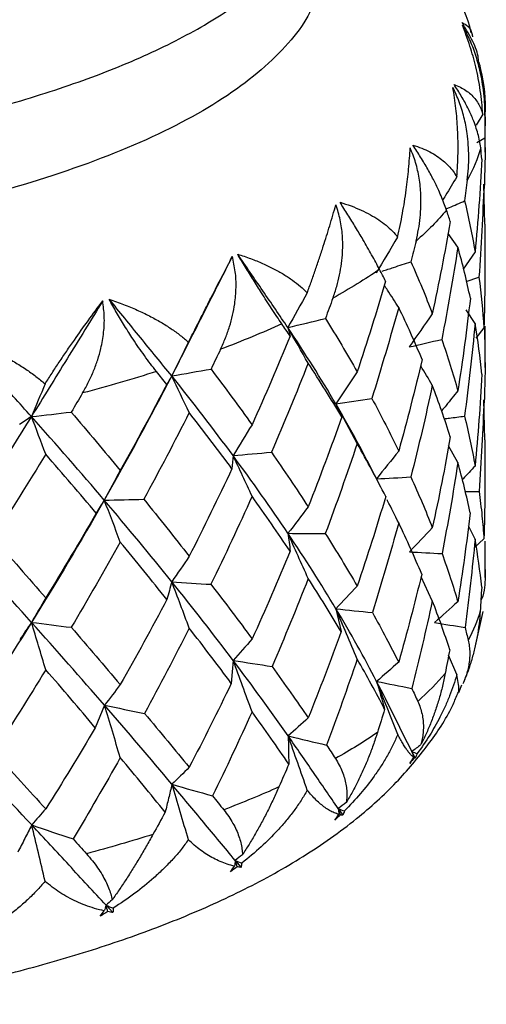
# Paper-space layout '_Dimetric' of a CAD drawing. Units: millimetres. Extents: x 2073 to 2185, y 760 to 817.
# Drawn here: x 2175 to 2181, y 789 to 801 of the extents above; entities that cross this region are included whole.
import ezdxf

# ---------------------------------------------------------------- set-up
doc = ezdxf.new("R2010")
doc.units = ezdxf.units.MM

psp = doc.layouts.new('_Dimetric')

# ---------------------------------------------------------------- linework, layer by layer
at = {"color": 7, "linetype": 'Continuous', "lineweight": 25}
for p, q in [((2180.646, 800.184), (2180.564, 800.047)), ((2180.674, 799.716), (2180.674, 800.166)), ((2180.573, 799.835), (2180.672, 799.894)), ((2180.67, 798.837), (2180.66, 799.324)), ((2180.674, 798.462), (2180.674, 798.837)), ((2180.341, 798.555), (2180.221, 798.722)), ((2180.552, 798.496), (2180.407, 798.286)), ((2180.444, 798.134), (2180.599, 798.186)), ((2180.552, 797.62), (2180.444, 797.787)), ((2180.66, 797.564), (2180.562, 797.44)), ((2180.669, 797.585), (2180.672, 797.257)), ((2180.674, 797.082), (2180.674, 797.585)), ((2180.67, 796.195), (2180.66, 796.685)), ((2180.341, 795.916), (2180.228, 796.121)), ((2180.674, 795.855), (2180.674, 796.195)), ((2180.552, 794.979), (2180.471, 795.141)), ((2180.66, 794.98), (2180.544, 794.873)), ((2180.67, 794.951), (2180.673, 794.667)), ((2180.674, 794.509), (2180.674, 794.951)), ((2180.028, 794.222), (2179.89, 794.517)), ((2180.647, 794.09), (2180.546, 793.634)), ((2180.329, 793.321), (2180.228, 793.556)), ((2180.384, 793.19), (2180.347, 793.096)), ((2179.778, 792.375), (2179.817, 792.296)), ((2178.875, 791.676), (2178.931, 791.594)), ((2177.613, 791.042), (2177.684, 790.956)), ((2176.031, 790.493), (2176.115, 790.403))]:
    psp.add_line(p, q, dxfattribs=at)
at = {"color": 7, "linetype": 'Continuous', "lineweight": 25, "flags": 128}
for points in [[(2179.395, 795.62), (2179.312, 795.781), (2179.228, 795.941)], [(2178.847, 794.124), (2178.88, 793.983), (2178.912, 793.844)], [(2177.588, 793.491), (2177.576, 793.35), (2177.564, 793.21)], [(2176.01, 792.943), (2175.955, 792.805), (2175.898, 792.667)]]:
    psp.add_lwpolyline(points, dxfattribs=at)
at = {"color": 7, "linetype": 'Continuous', "lineweight": 25}
for points in [[(2164.139, 800.913), (2164.751, 800.836), (2166.021, 800.722), (2167.989, 800.678), (2169.946, 800.763), (2171.815, 800.974), (2173.525, 801.302), (2175.01, 801.735), (2176.213, 802.256), (2177.089, 802.845), (2177.602, 803.48), (2177.734, 804.136), (2177.479, 804.789), (2176.847, 805.412), (2175.863, 805.982), (2174.564, 806.477), (2173.001, 806.878), (2171.232, 807.169), (2169.327, 807.341), (2167.359, 807.384), (2165.402, 807.3), (2163.533, 807.089), (2161.823, 806.761), (2160.338, 806.328), (2159.135, 805.807), (2158.26, 805.217), (2157.746, 804.582), (2157.615, 803.926), (2157.869, 803.274), (2158.501, 802.651), (2159.485, 802.081), (2160.784, 801.586), (2162.347, 801.185), (2163.526, 800.99), (2164.139, 800.913)], [(2180.674, 800.15), (2180.674, 800.065), (2180.673, 799.979), (2180.672, 799.894)], [(2180.672, 799.894), (2180.677, 799.687), (2180.673, 799.48), (2180.662, 799.272)], [(2180.621, 799.773), (2180.584, 799.64), (2180.53, 799.508), (2180.457, 799.377)], [(2180.635, 799.633), (2180.631, 799.68), (2180.626, 799.726), (2180.621, 799.773)], [(2180.635, 799.633), (2180.615, 799.254), (2180.588, 798.875), (2180.552, 798.496)], [(2180.457, 799.377), (2180.446, 799.292), (2180.435, 799.206), (2180.424, 799.121)], [(2180.66, 799.324), (2180.647, 798.945), (2180.627, 798.565), (2180.599, 798.186)], [(2180.424, 799.121), (2180.474, 798.913), (2180.517, 798.704), (2180.552, 798.496)], [(2180.202, 799.009), (2180.095, 798.88), (2179.97, 798.753), (2179.829, 798.629)], [(2180.248, 798.867), (2180.233, 798.914), (2180.218, 798.961), (2180.202, 799.009)], [(2180.248, 798.867), (2180.182, 798.491), (2180.109, 798.115), (2180.028, 797.739)], [(2179.603, 798.677), (2179.516, 798.529), (2179.429, 798.383), (2179.341, 798.237)], [(2179.829, 798.629), (2179.808, 798.544), (2179.787, 798.46), (2179.765, 798.376)], [(2180.341, 798.555), (2180.283, 798.177), (2180.217, 797.8), (2180.143, 797.424)], [(2180.494, 797.93), (2180.451, 798.138), (2180.4, 798.346), (2180.341, 798.555)], [(2179.381, 798.282), (2179.207, 798.162), (2179.016, 798.044), (2178.81, 797.93)], [(2179.456, 798.137), (2179.431, 798.185), (2179.406, 798.233), (2179.381, 798.282)], [(2179.765, 798.376), (2179.86, 798.163), (2179.948, 797.951), (2180.028, 797.739)], [(2180.599, 798.186), (2180.627, 797.978), (2180.647, 797.771), (2180.66, 797.564)], [(2179.456, 798.137), (2179.347, 797.765), (2179.231, 797.395), (2179.107, 797.026)], [(2178.495, 797.995), (2178.416, 797.852), (2178.337, 797.71), (2178.257, 797.569)], [(2178.81, 797.93), (2178.78, 797.847), (2178.749, 797.765), (2178.718, 797.682)], [(2180.494, 797.93), (2180.451, 797.551), (2180.4, 797.172), (2180.341, 796.795)], [(2179.616, 797.816), (2179.513, 797.444), (2179.403, 797.072), (2179.287, 796.702)], [(2179.903, 797.179), (2179.814, 797.39), (2179.719, 797.603), (2179.616, 797.816)], [(2178.257, 797.569), (2178.411, 797.606), (2178.565, 797.644), (2178.718, 797.682)], [(2178.718, 797.682), (2178.854, 797.462), (2178.984, 797.243), (2179.107, 797.026)], [(2180.028, 797.739), (2179.934, 797.602), (2179.839, 797.467), (2179.744, 797.332)], [(2178.183, 797.615), (2177.948, 797.507), (2177.697, 797.403), (2177.433, 797.303)], [(2178.286, 797.465), (2178.252, 797.515), (2178.218, 797.565), (2178.183, 797.615)], [(2178.257, 797.569), (2178.267, 797.535), (2178.277, 797.5), (2178.286, 797.465)], [(2178.507, 797.133), (2178.424, 797.279), (2178.341, 797.425), (2178.257, 797.569)], [(2178.845, 796.635), (2178.664, 796.943), (2178.468, 797.255), (2178.257, 797.569)], [(2180.552, 797.62), (2180.517, 797.241), (2180.474, 796.862), (2180.423, 796.484)], [(2180.635, 796.997), (2180.615, 797.205), (2180.588, 797.412), (2180.552, 797.62)], [(2178.286, 797.465), (2178.136, 797.101), (2177.981, 796.739), (2177.819, 796.378)], [(2179.744, 797.332), (2179.878, 797.362), (2180.011, 797.393), (2180.143, 797.424)], [(2180.143, 797.424), (2180.217, 797.214), (2180.283, 797.004), (2180.341, 796.795)], [(2177.039, 797.389), (2176.971, 797.251), (2176.902, 797.113), (2176.834, 796.977)], [(2177.433, 797.303), (2177.394, 797.222), (2177.355, 797.142), (2177.316, 797.061)], [(2179.903, 797.179), (2179.815, 796.804), (2179.719, 796.429), (2179.616, 796.057)], [(2180.672, 797.257), (2180.677, 797.054), (2180.673, 796.852), (2180.662, 796.649)], [(2176.834, 796.977), (2176.994, 797.004), (2177.155, 797.033), (2177.316, 797.061)], [(2177.316, 797.061), (2177.489, 796.832), (2177.657, 796.604), (2177.819, 796.378)], [(2178.507, 797.133), (2178.363, 796.768), (2178.213, 796.404), (2178.056, 796.042)], [(2178.918, 796.475), (2178.788, 796.693), (2178.651, 796.912), (2178.507, 797.133)], [(2176.648, 797.031), (2176.359, 796.939), (2176.056, 796.851), (2175.743, 796.768)], [(2176.834, 796.977), (2176.569, 796.465), (2176.294, 795.958), (2176.008, 795.455)], [(2176.774, 796.873), (2176.733, 796.926), (2176.69, 796.978), (2176.648, 797.031)], [(2176.834, 796.977), (2176.814, 796.943), (2176.795, 796.908), (2176.774, 796.873)], [(2177.049, 796.527), (2176.978, 796.678), (2176.906, 796.828), (2176.834, 796.977)], [(2177.586, 796.002), (2177.348, 796.324), (2177.097, 796.649), (2176.834, 796.977)], [(2179.107, 797.026), (2179.02, 796.894), (2178.932, 796.764), (2178.845, 796.635)], [(2180.635, 796.997), (2180.616, 796.622), (2180.588, 796.247), (2180.552, 795.873)], [(2175.283, 796.88), (2175.227, 796.745), (2175.171, 796.612), (2175.115, 796.479)], [(2176.774, 796.873), (2176.59, 796.52), (2176.4, 796.168), (2176.204, 795.818)], [(2180.028, 796.863), (2179.948, 796.487), (2179.86, 796.113), (2179.765, 795.739)], [(2180.248, 796.231), (2180.182, 796.441), (2180.109, 796.652), (2180.028, 796.863)], [(2175.743, 796.768), (2175.697, 796.69), (2175.651, 796.612), (2175.604, 796.534)], [(2178.845, 796.635), (2178.992, 796.656), (2179.139, 796.678), (2179.287, 796.702)], [(2179.287, 796.702), (2179.403, 796.485), (2179.513, 796.27), (2179.616, 796.057)], [(2178.845, 796.635), (2178.87, 796.582), (2178.894, 796.529), (2178.918, 796.475)], [(2179.107, 796.149), (2179.021, 796.312), (2178.933, 796.474), (2178.845, 796.635)], [(2180.66, 796.685), (2180.648, 796.311), (2180.628, 795.937), (2180.601, 795.563)], [(2175.115, 796.479), (2174.806, 795.984), (2174.489, 795.495), (2174.163, 795.01)], [(2175.115, 796.479), (2175.068, 796.447), (2175.019, 796.414), (2174.97, 796.382)], [(2175.115, 796.479), (2175.278, 796.497), (2175.441, 796.515), (2175.604, 796.534)], [(2175.291, 796.017), (2175.233, 796.172), (2175.175, 796.326), (2175.115, 796.479)], [(2176.008, 795.455), (2175.722, 795.792), (2175.424, 796.133), (2175.115, 796.479)], [(2175.604, 796.534), (2175.809, 796.294), (2176.009, 796.055), (2176.204, 795.818)], [(2177.049, 796.527), (2176.869, 796.171), (2176.684, 795.817), (2176.493, 795.466)], [(2177.573, 795.84), (2177.404, 796.068), (2177.23, 796.296), (2177.049, 796.527)], [(2178.918, 796.475), (2178.788, 796.106), (2178.651, 795.739), (2178.507, 795.373)], [(2180.423, 796.484), (2180.474, 796.28), (2180.517, 796.076), (2180.552, 795.873)], [(2177.819, 796.378), (2177.741, 796.252), (2177.664, 796.126), (2177.586, 796.002)], [(2180.248, 796.231), (2180.183, 795.858), (2180.109, 795.487), (2180.028, 795.116)], [(2179.107, 796.149), (2178.984, 795.78), (2178.854, 795.412), (2178.717, 795.045)], [(2179.457, 795.5), (2179.347, 795.716), (2179.231, 795.932), (2179.107, 796.149)], [(2175.291, 796.017), (2175.08, 795.673), (2174.865, 795.331), (2174.645, 794.992)], [(2175.909, 795.296), (2175.708, 795.535), (2175.502, 795.775), (2175.291, 796.017)], [(2177.586, 796.002), (2177.582, 795.949), (2177.578, 795.895), (2177.573, 795.84)], [(2177.586, 796.002), (2177.743, 796.015), (2177.899, 796.028), (2178.056, 796.042)], [(2177.819, 795.502), (2177.742, 795.67), (2177.665, 795.836), (2177.586, 796.002)], [(2178.259, 795.049), (2178.048, 795.362), (2177.824, 795.68), (2177.586, 796.002)], [(2178.056, 796.042), (2178.213, 795.817), (2178.363, 795.595), (2178.507, 795.373)], [(2179.616, 796.057), (2179.525, 795.942), (2179.434, 795.829), (2179.343, 795.716)], [(2180.341, 795.916), (2180.284, 795.543), (2180.219, 795.172), (2180.147, 794.801)], [(2180.492, 795.299), (2180.449, 795.504), (2180.399, 795.709), (2180.341, 795.916)], [(2176.204, 795.818), (2176.139, 795.696), (2176.074, 795.575), (2176.008, 795.455)], [(2177.573, 795.84), (2177.404, 795.481), (2177.23, 795.123), (2177.049, 794.767)], [(2179.343, 795.716), (2179.483, 795.723), (2179.624, 795.731), (2179.765, 795.739)], [(2179.765, 795.739), (2179.86, 795.53), (2179.948, 795.323), (2180.028, 795.116)], [(2177.819, 795.502), (2177.657, 795.141), (2177.489, 794.782), (2177.315, 794.424)], [(2178.287, 794.828), (2178.137, 795.051), (2177.981, 795.276), (2177.819, 795.502)], [(2179.457, 795.5), (2179.348, 795.133), (2179.231, 794.767), (2179.107, 794.402)], [(2180.428, 795.561), (2180.485, 795.562), (2180.543, 795.562), (2180.601, 795.563)], [(2176.008, 795.455), (2175.722, 794.951), (2175.425, 794.452), (2175.116, 793.958)], [(2176.008, 795.455), (2175.976, 795.403), (2175.943, 795.35), (2175.909, 795.296)], [(2176.008, 795.455), (2176.17, 795.458), (2176.331, 795.461), (2176.493, 795.466)], [(2176.204, 794.942), (2176.14, 795.114), (2176.075, 795.285), (2176.008, 795.455)], [(2176.835, 794.456), (2176.571, 794.784), (2176.295, 795.117), (2176.008, 795.455)], [(2176.493, 795.466), (2176.684, 795.231), (2176.869, 794.998), (2177.049, 794.767)], [(2178.507, 795.373), (2178.424, 795.264), (2178.342, 795.156), (2178.259, 795.049)], [(2175.909, 795.296), (2175.708, 794.948), (2175.502, 794.601), (2175.291, 794.257)], [(2180.492, 795.299), (2180.449, 794.935), (2180.399, 794.572), (2180.341, 794.211)], [(2179.616, 795.177), (2179.515, 794.81), (2179.407, 794.444), (2179.293, 794.078)], [(2179.898, 794.548), (2179.811, 794.757), (2179.717, 794.966), (2179.616, 795.177)], [(2175.116, 793.958), (2174.808, 794.303), (2174.49, 794.654), (2174.163, 795.01)], [(2178.259, 795.049), (2178.269, 794.976), (2178.278, 794.903), (2178.287, 794.828)], [(2178.259, 795.049), (2178.412, 795.047), (2178.564, 795.045), (2178.717, 795.045)], [(2178.847, 794.124), (2178.665, 794.428), (2178.469, 794.736), (2178.259, 795.049)], [(2178.717, 795.045), (2178.854, 794.829), (2178.984, 794.615), (2179.107, 794.402)], [(2180.028, 795.116), (2179.935, 795.017), (2179.841, 794.919), (2179.747, 794.821)], [(2174.645, 794.992), (2174.865, 794.745), (2175.08, 794.5), (2175.291, 794.257)], [(2176.204, 794.942), (2176.009, 794.592), (2175.808, 794.243), (2175.603, 793.897)], [(2176.775, 794.237), (2176.59, 794.47), (2176.4, 794.705), (2176.204, 794.942)], [(2180.552, 794.979), (2180.518, 794.617), (2180.477, 794.256), (2180.429, 793.895)], [(2180.633, 794.388), (2180.613, 794.585), (2180.586, 794.782), (2180.552, 794.979)], [(2177.049, 794.767), (2176.978, 794.662), (2176.906, 794.559), (2176.835, 794.456)], [(2178.287, 794.828), (2178.137, 794.469), (2177.982, 794.111), (2177.819, 793.755)], [(2179.747, 794.821), (2179.88, 794.814), (2180.014, 794.807), (2180.147, 794.801)], [(2180.673, 794.667), (2180.674, 794.616), (2180.674, 794.565), (2180.674, 794.513)], [(2179.898, 794.548), (2179.811, 794.188), (2179.718, 793.829), (2179.616, 793.472)], [(2176.835, 794.456), (2176.816, 794.384), (2176.796, 794.311), (2176.775, 794.237)], [(2176.835, 794.456), (2176.995, 794.445), (2177.155, 794.434), (2177.315, 794.424)], [(2177.588, 793.491), (2177.349, 793.808), (2177.098, 794.129), (2176.835, 794.456)], [(2177.315, 794.424), (2177.489, 794.2), (2177.657, 793.977), (2177.819, 793.755)], [(2178.507, 794.494), (2178.366, 794.134), (2178.218, 793.775), (2178.064, 793.418)], [(2178.912, 793.844), (2178.783, 794.059), (2178.648, 794.276), (2178.507, 794.494)], [(2179.107, 794.402), (2179.021, 794.309), (2178.934, 794.216), (2178.847, 794.124)], [(2180.633, 794.388), (2180.627, 794.291), (2180.621, 794.194), (2180.615, 794.096)], [(2175.291, 794.257), (2175.232, 794.156), (2175.174, 794.057), (2175.116, 793.958)], [(2176.775, 794.237), (2176.591, 793.887), (2176.401, 793.54), (2176.204, 793.195)], [(2180.028, 794.222), (2179.951, 793.864), (2179.866, 793.506), (2179.775, 793.149)], [(2180.241, 793.623), (2180.177, 793.822), (2180.106, 794.022), (2180.028, 794.222)], [(2180.341, 794.211), (2180.246, 794.125), (2180.151, 794.04), (2180.055, 793.956)], [(2178.847, 794.124), (2178.996, 794.108), (2179.144, 794.093), (2179.293, 794.078)], [(2179.346, 793.234), (2179.194, 793.526), (2179.027, 793.823), (2178.847, 794.124)], [(2180.615, 794.096), (2180.581, 793.977), (2180.531, 793.858), (2180.467, 793.739)], [(2175.116, 793.958), (2174.81, 793.466), (2174.492, 792.98), (2174.165, 792.499)], [(2175.116, 793.958), (2175.069, 793.888), (2175.021, 793.817), (2174.972, 793.745)], [(2175.116, 793.958), (2175.278, 793.937), (2175.441, 793.917), (2175.603, 793.897)], [(2176.01, 792.943), (2175.722, 793.276), (2175.424, 793.614), (2175.116, 793.958)], [(2180.055, 793.956), (2180.18, 793.935), (2180.304, 793.915), (2180.429, 793.895)], [(2175.603, 793.897), (2175.808, 793.661), (2176.009, 793.427), (2176.204, 793.195)], [(2177.049, 793.888), (2176.872, 793.537), (2176.69, 793.188), (2176.502, 792.842)], [(2177.564, 793.21), (2177.398, 793.434), (2177.227, 793.66), (2177.049, 793.888)], [(2178.912, 793.844), (2178.784, 793.49), (2178.649, 793.139), (2178.507, 792.789)], [(2180.429, 793.895), (2180.442, 793.843), (2180.455, 793.791), (2180.467, 793.739)], [(2177.819, 793.755), (2177.742, 793.666), (2177.665, 793.578), (2177.588, 793.491)], [(2180.241, 793.623), (2180.223, 793.526), (2180.204, 793.429), (2180.186, 793.333)], [(2177.588, 793.491), (2177.747, 793.466), (2177.906, 793.442), (2178.064, 793.418)], [(2178.262, 792.567), (2178.049, 792.869), (2177.825, 793.178), (2177.588, 793.491)], [(2179.107, 793.509), (2178.989, 793.156), (2178.864, 792.804), (2178.733, 792.454)], [(2179.444, 792.892), (2179.338, 793.097), (2179.226, 793.302), (2179.107, 793.509)], [(2179.616, 793.472), (2179.526, 793.392), (2179.436, 793.313), (2179.346, 793.234)], [(2175.291, 793.378), (2175.084, 793.039), (2174.872, 792.702), (2174.657, 792.367)], [(2175.898, 792.667), (2175.701, 792.902), (2175.498, 793.139), (2175.291, 793.378)], [(2180.186, 793.333), (2180.088, 793.217), (2179.976, 793.103), (2179.85, 792.99)], [(2177.564, 793.21), (2177.399, 792.865), (2177.227, 792.523), (2177.049, 792.183)], [(2179.346, 793.234), (2179.489, 793.206), (2179.632, 793.177), (2179.775, 793.149)], [(2176.204, 793.195), (2176.14, 793.11), (2176.075, 793.026), (2176.01, 792.943)], [(2179.775, 793.149), (2179.801, 793.096), (2179.825, 793.043), (2179.85, 792.99)], [(2176.01, 792.943), (2176.174, 792.909), (2176.338, 792.875), (2176.502, 792.842)], [(2176.838, 791.974), (2176.572, 792.291), (2176.296, 792.614), (2176.01, 792.943)], [(2177.819, 792.861), (2177.663, 792.517), (2177.502, 792.174), (2177.335, 791.833)], [(2178.27, 792.221), (2178.125, 792.433), (2177.975, 792.647), (2177.819, 792.861)], [(2179.444, 792.892), (2179.415, 792.797), (2179.385, 792.702), (2179.355, 792.607)], [(2178.507, 792.789), (2178.425, 792.714), (2178.344, 792.64), (2178.262, 792.567)], [(2175.898, 792.667), (2175.701, 792.333), (2175.499, 792.001), (2175.291, 791.673)], [(2179.355, 792.607), (2179.197, 792.499), (2179.025, 792.393), (2178.84, 792.29)], [(2175.119, 791.476), (2174.808, 791.81), (2174.49, 792.151), (2174.165, 792.499)], [(2178.262, 792.567), (2178.419, 792.529), (2178.576, 792.491), (2178.733, 792.454)], [(2178.733, 792.454), (2178.769, 792.399), (2178.805, 792.345), (2178.84, 792.29)], [(2179.885, 792.456), (2179.849, 792.429), (2179.813, 792.402), (2179.778, 792.375)], [(2179.778, 792.375), (2179.785, 792.352), (2179.792, 792.329), (2179.799, 792.305)], [(2179.778, 792.375), (2179.8, 792.367), (2179.822, 792.359), (2179.844, 792.351)], [(2179.807, 792.301), (2179.797, 792.326), (2179.787, 792.35), (2179.778, 792.375)], [(2176.204, 792.301), (2176.016, 791.967), (2175.823, 791.635), (2175.626, 791.304)], [(2176.754, 791.631), (2176.576, 791.853), (2176.393, 792.076), (2176.204, 792.301)], [(2179.752, 792.23), (2179.768, 792.255), (2179.784, 792.28), (2179.799, 792.305)], [(2179.807, 792.301), (2179.789, 792.277), (2179.77, 792.253), (2179.752, 792.23)], [(2179.817, 792.296), (2179.814, 792.298), (2179.811, 792.299), (2179.807, 792.301)], [(2179.844, 792.351), (2179.836, 792.333), (2179.827, 792.314), (2179.817, 792.296)], [(2177.049, 792.183), (2176.979, 792.113), (2176.908, 792.043), (2176.838, 791.974)], [(2178.27, 792.221), (2178.229, 792.128), (2178.189, 792.035), (2178.148, 791.942)], [(2176.838, 791.974), (2177.003, 791.926), (2177.169, 791.879), (2177.335, 791.833)], [(2178.148, 791.942), (2177.935, 791.845), (2177.709, 791.752), (2177.472, 791.661)], [(2177.335, 791.833), (2177.381, 791.775), (2177.427, 791.718), (2177.472, 791.661)], [(2178.974, 791.751), (2178.941, 791.726), (2178.908, 791.701), (2178.875, 791.676)], [(2175.291, 791.673), (2175.233, 791.607), (2175.176, 791.541), (2175.119, 791.476)], [(2176.754, 791.631), (2176.705, 791.541), (2176.655, 791.45), (2176.605, 791.36)], [(2178.875, 791.676), (2178.878, 791.652), (2178.88, 791.629), (2178.882, 791.605)], [(2178.875, 791.676), (2178.9, 791.667), (2178.925, 791.657), (2178.951, 791.648)], [(2178.902, 791.6), (2178.893, 791.625), (2178.884, 791.651), (2178.875, 791.676)], [(2178.951, 791.648), (2178.945, 791.63), (2178.938, 791.612), (2178.931, 791.594)], [(2178.832, 791.533), (2178.849, 791.557), (2178.866, 791.581), (2178.882, 791.605)], [(2178.902, 791.6), (2178.879, 791.577), (2178.855, 791.555), (2178.832, 791.533)], [(2178.931, 791.594), (2178.922, 791.596), (2178.912, 791.598), (2178.902, 791.6)], [(2175.119, 791.476), (2175.288, 791.418), (2175.457, 791.361), (2175.626, 791.304)], [(2175.626, 791.304), (2175.681, 791.244), (2175.735, 791.184), (2175.789, 791.124)], [(2176.605, 791.36), (2176.343, 791.278), (2176.071, 791.199), (2175.789, 791.124)], [(2177.613, 791.042), (2177.61, 791.018), (2177.607, 790.995), (2177.604, 790.971)], [(2177.701, 791.111), (2177.672, 791.088), (2177.642, 791.065), (2177.613, 791.042)], [(2177.613, 791.042), (2177.64, 791.031), (2177.667, 791.02), (2177.694, 791.009)], [(2177.637, 790.964), (2177.629, 790.99), (2177.621, 791.016), (2177.613, 791.042)], [(2177.553, 790.902), (2177.57, 790.925), (2177.588, 790.948), (2177.604, 790.971)], [(2177.637, 790.964), (2177.609, 790.943), (2177.581, 790.922), (2177.553, 790.902)], [(2177.684, 790.956), (2177.669, 790.959), (2177.653, 790.961), (2177.637, 790.964)], [(2177.694, 791.009), (2177.691, 790.991), (2177.688, 790.973), (2177.684, 790.956)], [(2176.105, 790.557), (2176.08, 790.536), (2176.056, 790.514), (2176.031, 790.493)], [(2175.957, 790.357), (2175.974, 790.379), (2175.991, 790.401), (2176.007, 790.423)], [(2176.031, 790.493), (2176.023, 790.47), (2176.015, 790.447), (2176.007, 790.423)], [(2176.031, 790.493), (2176.06, 790.48), (2176.088, 790.467), (2176.116, 790.455)], [(2176.051, 790.414), (2176.045, 790.44), (2176.038, 790.467), (2176.031, 790.493)], [(2176.116, 790.455), (2176.116, 790.437), (2176.116, 790.42), (2176.115, 790.403)], [(2176.051, 790.414), (2176.02, 790.395), (2175.988, 790.376), (2175.957, 790.357)], [(2176.115, 790.403), (2176.094, 790.406), (2176.073, 790.41), (2176.051, 790.414)]]:
    psp.add_open_spline(points, degree=3, dxfattribs=at)
for points, knots in [([(2163.785, 799.659), (2164.248, 799.607), (2165.236, 799.497), (2166.675, 799.427), (2168.075, 799.416), (2169.39, 799.457), (2170.651, 799.55), (2171.825, 799.686), (2172.894, 799.853), (2173.944, 800.066), (2174.949, 800.327), (2175.882, 800.634), (2176.716, 800.984), (2177.426, 801.372), (2177.991, 801.789), (2178.392, 802.226), (2178.634, 802.662), (2178.657, 802.951), (2178.668, 803.089)], [0, 0, 0, 0, 0.068897, 0.146846, 0.204299, 0.266333, 0.333017, 0.386063, 0.441594, 0.499448, 0.559391, 0.621118, 0.684252, 0.748362, 0.812971, 0.877579, 0.941689, 1, 1, 1, 1]), ([(2178.631, 802.051), (2178.635, 801.913), (2178.643, 801.547), (2178.237, 800.963), (2177.462, 800.329), (2176.346, 799.762), (2174.982, 799.284), (2173.454, 798.91), (2171.855, 798.642), (2170.261, 798.473), (2168.732, 798.389), (2167.306, 798.376), (2166.008, 798.418), (2164.84, 798.499), (2164.126, 798.581), (2163.785, 798.62)], [0, 0, 0, 0, 0.058303, 0.154652, 0.251562, 0.347356, 0.440472, 0.529599, 0.613766, 0.692364, 0.765115, 0.832009, 0.893232, 0.9491, 1, 1, 1, 1]), ([(2180.506, 801.179), (2180.5, 801.205), (2180.448, 801.409), (2180.303, 801.71), (2180.14, 801.958), (2180.074, 802.059)], [0, 0, 0, 0, 0.08042, 0.628284, 1, 1, 1, 1]), ([(2180.392, 801.307), (2180.444, 801.278), (2180.504, 801.244), (2180.518, 801.143), (2180.52, 801.129)], [0, 0, 0, 0, 0.8543299, 1, 1, 1, 1]), ([(2180.596, 800.818), (2180.595, 800.843), (2180.59, 800.926), (2180.518, 801.096), (2180.433, 801.238), (2180.392, 801.307)], [0, 0, 0, 0, 0.182389, 0.60545, 1, 1, 1, 1]), ([(2180.674, 800.15), (2180.673, 800.199), (2180.672, 800.295), (2180.66, 800.439), (2180.641, 800.58), (2180.609, 800.74), (2180.56, 800.914), (2180.489, 801.101), (2180.427, 801.215), (2180.397, 801.272)], [0, 0, 0, 0, 0.1301446, 0.2563862, 0.3793198, 0.4996015, 0.6719362, 0.8377457, 1, 1, 1, 1]), ([(2180.646, 800.184), (2180.642, 800.232), (2180.636, 800.33), (2180.617, 800.475), (2180.592, 800.621), (2180.552, 800.805), (2180.491, 801.026), (2180.429, 801.188), (2180.397, 801.272)], [0, 0, 0, 0, 0.118791, 0.241744, 0.368842, 0.500061, 0.740177, 1, 1, 1, 1]), ([(2180.673, 800.165), (2180.674, 800.168), (2180.69, 800.356), (2180.665, 800.582), (2180.609, 800.789), (2180.601, 800.819)], [0, 0, 0, 0, 0.013952, 0.858472, 1, 1, 1, 1]), ([(2180.457, 799.377), (2180.462, 799.425), (2180.472, 799.521), (2180.476, 799.665), (2180.471, 799.807), (2180.454, 799.968), (2180.42, 800.145), (2180.363, 800.335), (2180.307, 800.453), (2180.28, 800.512)], [0, 0, 0, 0, 0.130145, 0.256386, 0.37932, 0.499601, 0.671936, 0.837746, 1, 1, 1, 1]), ([(2180.328, 799.415), (2180.332, 799.463), (2180.339, 799.562), (2180.344, 799.707), (2180.344, 799.853), (2180.337, 800.038), (2180.319, 800.262), (2180.293, 800.427), (2180.28, 800.512)], [0, 0, 0, 0, 0.1186764, 0.2415803, 0.3687116, 0.5000608, 0.7399518, 1, 1, 1, 1]), ([(2180.294, 800.547), (2180.32, 800.536), (2180.372, 800.515), (2180.44, 800.475), (2180.499, 800.429), (2180.549, 800.376), (2180.591, 800.318), (2180.623, 800.255), (2180.638, 800.207), (2180.646, 800.184)], [0, 0, 0, 0, 0.1620595, 0.3177028, 0.4669213, 0.6097224, 0.7461321, 0.8761993, 1, 1, 1, 1]), ([(2180.621, 799.773), (2180.617, 799.801), (2180.609, 799.855), (2180.588, 799.942), (2180.561, 800.03), (2180.522, 800.136), (2180.465, 800.259), (2180.388, 800.402), (2180.325, 800.499), (2180.294, 800.547)], [0, 0, 0, 0, 0.133265, 0.261119, 0.383554, 0.500599, 0.67502, 0.841203, 1, 1, 1, 1]), ([(2179.603, 798.677), (2179.614, 798.725), (2179.636, 798.823), (2179.663, 798.967), (2179.688, 799.113), (2179.715, 799.297), (2179.741, 799.521), (2179.752, 799.686), (2179.757, 799.771)], [0, 0, 0, 0, 0.118562, 0.241418, 0.368582, 0.500061, 0.739727, 1, 1, 1, 1]), ([(2179.829, 798.629), (2179.839, 798.677), (2179.861, 798.771), (2179.881, 798.915), (2179.89, 799.057), (2179.889, 799.218), (2179.871, 799.397), (2179.829, 799.59), (2179.781, 799.711), (2179.757, 799.771)], [0, 0, 0, 0, 0.130145, 0.256386, 0.37932, 0.499601, 0.671936, 0.837746, 1, 1, 1, 1]), ([(2179.79, 799.804), (2179.827, 799.792), (2179.899, 799.768), (2179.996, 799.723), (2180.084, 799.672), (2180.161, 799.615), (2180.227, 799.554), (2180.284, 799.488), (2180.313, 799.439), (2180.328, 799.415)], [0, 0, 0, 0, 0.161621, 0.317015, 0.466146, 0.608994, 0.745564, 0.87588, 1, 1, 1, 1]), ([(2180.202, 799.009), (2180.192, 799.037), (2180.173, 799.092), (2180.137, 799.181), (2180.097, 799.271), (2180.044, 799.379), (2179.975, 799.507), (2179.888, 799.654), (2179.822, 799.755), (2179.79, 799.804)], [0, 0, 0, 0, 0.133417, 0.261318, 0.383702, 0.500599, 0.675109, 0.84129, 1, 1, 1, 1]), ([(2180.328, 799.415), (2180.282, 799.338), (2180.224, 799.242), (2180.165, 799.146), (2180.153, 799.126)], [0, 0, 0, 0, 0.792025, 1, 1, 1, 1]), ([(2180.196, 799.022), (2180.21, 799.028), (2180.286, 799.06), (2180.361, 799.094), (2180.424, 799.121)], [0, 0, 0, 0, 0.177694, 1, 1, 1, 1]), ([(2178.495, 797.995), (2178.512, 798.042), (2178.548, 798.137), (2178.597, 798.279), (2178.646, 798.423), (2178.705, 798.605), (2178.775, 798.826), (2178.822, 798.989), (2178.847, 799.074)], [0, 0, 0, 0, 0.1184474, 0.2412551, 0.3684522, 0.5000608, 0.7395005, 1, 1, 1, 1]), ([(2178.81, 797.93), (2178.826, 797.977), (2178.858, 798.07), (2178.893, 798.212), (2178.917, 798.353), (2178.932, 798.514), (2178.93, 798.693), (2178.905, 798.889), (2178.866, 799.012), (2178.847, 799.074)], [0, 0, 0, 0, 0.130145, 0.256386, 0.37932, 0.499601, 0.671936, 0.837746, 1, 1, 1, 1]), ([(2178.897, 799.104), (2178.942, 799.09), (2179.032, 799.061), (2179.157, 799.009), (2179.27, 798.952), (2179.371, 798.89), (2179.461, 798.824), (2179.539, 798.754), (2179.582, 798.702), (2179.603, 798.677)], [0, 0, 0, 0, 0.16119, 0.316339, 0.465382, 0.608278, 0.745005, 0.875566, 1, 1, 1, 1]), ([(2179.381, 798.282), (2179.366, 798.311), (2179.336, 798.367), (2179.286, 798.459), (2179.233, 798.552), (2179.169, 798.663), (2179.09, 798.795), (2178.996, 798.948), (2178.929, 799.053), (2178.897, 799.104)], [0, 0, 0, 0, 0.133569, 0.261518, 0.38385, 0.500599, 0.675198, 0.841377, 1, 1, 1, 1]), ([(2177.577, 798.441), (2177.453, 798.197), (2177.33, 797.953), (2177.082, 797.465), (2176.959, 797.22), (2176.834, 796.977)], [0, 0, 0, 0, 0.5, 0.5, 1, 1, 1, 1]), ([(2177.039, 797.389), (2177.063, 797.435), (2177.11, 797.528), (2177.18, 797.666), (2177.251, 797.806), (2177.341, 797.984), (2177.452, 798.199), (2177.534, 798.358), (2177.577, 798.441)], [0, 0, 0, 0, 0.1183297, 0.2410879, 0.3683188, 0.5000608, 0.7392672, 1, 1, 1, 1]), ([(2177.433, 797.303), (2177.454, 797.349), (2177.495, 797.44), (2177.544, 797.58), (2177.582, 797.719), (2177.612, 797.878), (2177.627, 798.057), (2177.619, 798.253), (2177.591, 798.379), (2177.577, 798.441)], [0, 0, 0, 0, 0.130145, 0.256386, 0.37932, 0.499601, 0.671936, 0.837746, 1, 1, 1, 1]), ([(2177.643, 798.469), (2177.696, 798.451), (2177.801, 798.416), (2177.948, 798.356), (2178.083, 798.292), (2178.205, 798.224), (2178.315, 798.151), (2178.412, 798.076), (2178.468, 798.021), (2178.495, 797.995)], [0, 0, 0, 0, 0.16076, 0.315662, 0.46462, 0.607562, 0.744446, 0.875253, 1, 1, 1, 1]), ([(2178.183, 797.615), (2178.163, 797.645), (2178.123, 797.704), (2178.06, 797.799), (2177.998, 797.895), (2177.924, 798.011), (2177.838, 798.148), (2177.74, 798.307), (2177.675, 798.415), (2177.643, 798.469)], [0, 0, 0, 0, 0.133723, 0.261721, 0.384001, 0.500599, 0.675288, 0.841466, 1, 1, 1, 1]), ([(2178.257, 797.569), (2178.157, 797.719), (2178.054, 797.869), (2177.848, 798.169), (2177.745, 798.319), (2177.643, 798.469)], [0, 0, 0, 0, 0.5, 0.5, 1, 1, 1, 1]), ([(2180.673, 798.462), (2180.673, 798.353), (2180.674, 798.053), (2180.665, 797.754), (2180.66, 797.564)], [0, 0, 0, 0, 0.364627, 1, 1, 1, 1]), ([(2179.415, 798.261), (2179.461, 798.276), (2179.578, 798.314), (2179.695, 798.353), (2179.765, 798.376)], [0, 0, 0, 0, 0.393595, 1, 1, 1, 1]), ([(2179.616, 797.816), (2179.571, 797.887), (2179.512, 797.977), (2179.453, 798.066), (2179.441, 798.086)], [0, 0, 0, 0, 0.782038, 1, 1, 1, 1]), ([(2176.068, 797.918), (2176.128, 797.897), (2176.244, 797.855), (2176.409, 797.786), (2176.561, 797.714), (2176.701, 797.637), (2176.827, 797.558), (2176.94, 797.476), (2177.007, 797.418), (2177.039, 797.389)], [0, 0, 0, 0, 0.1603222, 0.3149752, 0.4638441, 0.6068347, 0.7438779, 0.8749344, 1, 1, 1, 1]), ([(2176.648, 797.031), (2176.623, 797.062), (2176.575, 797.124), (2176.502, 797.223), (2176.431, 797.323), (2176.349, 797.443), (2176.259, 797.585), (2176.16, 797.75), (2176.098, 797.863), (2176.068, 797.918)], [0, 0, 0, 0, 0.1338834, 0.2619317, 0.3841571, 0.5005994, 0.6753803, 0.8415566, 1, 1, 1, 1]), ([(2176.834, 796.977), (2176.708, 797.133), (2176.579, 797.29), (2176.324, 797.604), (2176.196, 797.761), (2176.068, 797.918)], [0, 0, 0, 0, 0.5, 0.5, 1, 1, 1, 1]), ([(2175.989, 797.895), (2175.844, 797.659), (2175.698, 797.423), (2175.407, 796.951), (2175.262, 796.714), (2175.115, 796.479)], [0, 0, 0, 0, 0.5, 0.5, 1, 1, 1, 1]), ([(2175.283, 796.88), (2175.311, 796.924), (2175.369, 797.014), (2175.457, 797.148), (2175.549, 797.283), (2175.667, 797.454), (2175.815, 797.662), (2175.929, 797.815), (2175.989, 797.895)], [0, 0, 0, 0, 0.118207, 0.240914, 0.36818, 0.500061, 0.739023, 1, 1, 1, 1]), ([(2175.743, 796.768), (2175.768, 796.813), (2175.817, 796.901), (2175.879, 797.037), (2175.929, 797.174), (2175.973, 797.331), (2176.004, 797.508), (2176.014, 797.705), (2175.997, 797.832), (2175.989, 797.895)], [0, 0, 0, 0, 0.130145, 0.256386, 0.37932, 0.499601, 0.671936, 0.837746, 1, 1, 1, 1]), ([(2174.224, 797.469), (2174.287, 797.445), (2174.412, 797.396), (2174.589, 797.317), (2174.754, 797.235), (2174.906, 797.15), (2175.045, 797.062), (2175.171, 796.973), (2175.246, 796.911), (2175.283, 796.88)], [0, 0, 0, 0, 0.15987, 0.314265, 0.463043, 0.606083, 0.743291, 0.874605, 1, 1, 1, 1]), ([(2175.115, 796.479), (2174.969, 796.643), (2174.819, 796.809), (2174.522, 797.139), (2174.373, 797.304), (2174.224, 797.469)], [0, 0, 0, 0, 0.5, 0.5, 1, 1, 1, 1]), ([(2180.028, 796.863), (2179.982, 796.942), (2179.934, 797.022), (2179.885, 797.102), (2179.884, 797.103)], [0, 0, 0, 0, 0.979144, 1, 1, 1, 1]), ([(2180.341, 796.795), (2180.293, 796.735), (2180.228, 796.653), (2180.162, 796.573), (2180.145, 796.552)], [0, 0, 0, 0, 0.736512, 1, 1, 1, 1]), ([(2178.845, 796.635), (2178.934, 796.48), (2179.068, 796.248), (2179.186, 796.019), (2179.225, 795.942)], [0, 0, 0, 0, 0.664028, 1, 1, 1, 1]), ([(2180.171, 796.452), (2180.193, 796.455), (2180.277, 796.465), (2180.361, 796.476), (2180.423, 796.484)], [0, 0, 0, 0, 0.262323, 1, 1, 1, 1]), ([(2180.552, 795.873), (2180.504, 795.821), (2180.451, 795.764), (2180.397, 795.707), (2180.393, 795.703)], [0, 0, 0, 0, 0.920304, 1, 1, 1, 1]), ([(2180.673, 795.855), (2180.673, 795.745), (2180.674, 795.453), (2180.665, 795.162), (2180.66, 794.98)], [0, 0, 0, 0, 0.375165, 1, 1, 1, 1]), ([(2180.601, 795.563), (2180.614, 795.463), (2180.639, 795.267), (2180.653, 795.074), (2180.66, 794.98)], [0, 0, 0, 0, 0.513415, 1, 1, 1, 1]), ([(2179.616, 795.177), (2179.571, 795.267), (2179.524, 795.361), (2179.476, 795.454), (2179.474, 795.458)], [0, 0, 0, 0, 0.963154, 1, 1, 1, 1]), ([(2178.507, 794.494), (2178.466, 794.587), (2178.383, 794.772), (2178.3, 794.956), (2178.259, 795.049)], [0, 0, 0, 0, 0.501186, 1, 1, 1, 1]), ([(2180.147, 794.801), (2180.183, 794.699), (2180.253, 794.501), (2180.312, 794.306), (2180.341, 794.211)], [0, 0, 0, 0, 0.513415, 1, 1, 1, 1]), ([(2177.049, 793.888), (2177.014, 793.983), (2176.943, 794.172), (2176.871, 794.362), (2176.835, 794.456)], [0, 0, 0, 0, 0.501186, 1, 1, 1, 1]), ([(2180.674, 794.513), (2180.674, 794.429), (2180.674, 794.34), (2180.626, 794.232), (2180.623, 794.226)], [0, 0, 0, 0, 0.949056, 1, 1, 1, 1]), ([(2179.107, 793.509), (2179.064, 793.612), (2178.978, 793.817), (2178.89, 794.022), (2178.847, 794.124)], [0, 0, 0, 0, 0.503295, 1, 1, 1, 1]), ([(2179.293, 794.078), (2179.35, 793.974), (2179.463, 793.77), (2179.566, 793.57), (2179.616, 793.472)], [0, 0, 0, 0, 0.513415, 1, 1, 1, 1]), ([(2180.615, 794.096), (2180.611, 794.044), (2180.602, 793.94), (2180.579, 793.786), (2180.548, 793.635), (2180.508, 793.488), (2180.461, 793.344), (2180.422, 793.251), (2180.402, 793.205)], [0, 0, 0, 0, 0.177372, 0.349465, 0.516971, 0.680658, 0.841367, 1, 1, 1, 1]), ([(2175.291, 793.378), (2175.262, 793.475), (2175.204, 793.668), (2175.146, 793.862), (2175.116, 793.958)], [0, 0, 0, 0, 0.501186, 1, 1, 1, 1]), ([(2180.467, 793.739), (2180.473, 793.714), (2180.483, 793.665), (2180.488, 793.587), (2180.485, 793.51), (2180.475, 793.433), (2180.458, 793.356), (2180.434, 793.28), (2180.413, 793.229), (2180.402, 793.205)], [0, 0, 0, 0, 0.1581712, 0.3112397, 0.4591793, 0.6019873, 0.7396872, 0.8723304, 1, 1, 1, 1]), ([(2177.819, 792.861), (2177.78, 792.967), (2177.704, 793.177), (2177.626, 793.387), (2177.588, 793.491)], [0, 0, 0, 0, 0.503295, 1, 1, 1, 1]), ([(2178.064, 793.418), (2178.142, 793.309), (2178.294, 793.098), (2178.437, 792.89), (2178.507, 792.789)], [0, 0, 0, 0, 0.513415, 1, 1, 1, 1]), ([(2180.329, 793.321), (2180.316, 793.277), (2180.289, 793.186), (2180.24, 793.055), (2180.185, 792.923), (2180.105, 792.76), (2179.994, 792.565), (2179.896, 792.424), (2179.844, 792.351)], [0, 0, 0, 0, 0.118593, 0.241582, 0.369058, 0.501107, 0.738932, 1, 1, 1, 1]), ([(2180.186, 793.333), (2180.175, 793.281), (2180.154, 793.178), (2180.113, 793.025), (2180.066, 792.877), (2180.013, 792.732), (2179.953, 792.592), (2179.907, 792.501), (2179.885, 792.456)], [0, 0, 0, 0, 0.177372, 0.349465, 0.516971, 0.680658, 0.841367, 1, 1, 1, 1]), ([(2180.335, 793.078), (2180.344, 793.093), (2180.364, 793.128), (2180.341, 793.252), (2180.329, 793.321)], [0, 0, 0, 0, 0.4467795, 1, 1, 1, 1]), ([(2179.346, 793.234), (2179.363, 793.178), (2179.395, 793.063), (2179.428, 792.95), (2179.444, 792.892)], [0, 0, 0, 0, 0.497125, 1, 1, 1, 1]), ([(2179.604, 792.584), (2179.561, 792.694), (2179.476, 792.911), (2179.389, 793.127), (2179.346, 793.234)], [0, 0, 0, 0, 0.505973, 1, 1, 1, 1]), ([(2179.778, 792.375), (2179.706, 792.518), (2179.635, 792.661), (2179.492, 792.947), (2179.422, 793.09), (2179.346, 793.234)], [0, 0, 0, 0, 0.5, 0.5, 1, 1, 1, 1]), ([(2163.538, 789.098), (2163.637, 789.085), (2164.076, 789.024), (2164.886, 788.951), (2165.96, 788.878), (2167.047, 788.842), (2168.137, 788.84), (2169.223, 788.871), (2170.298, 788.936), (2171.355, 789.035), (2172.386, 789.166), (2173.387, 789.332), (2174.35, 789.53), (2175.27, 789.762), (2176.145, 790.03), (2176.97, 790.336), (2177.743, 790.684), (2178.461, 791.084), (2179.077, 791.518), (2179.584, 791.975), (2179.972, 792.439), (2180.222, 792.805), (2180.316, 793.03), (2180.336, 793.078)], [0, 0, 0, 0, 0.0148185, 0.066296, 0.117578, 0.1687379, 0.2198396, 0.2709418, 0.3220847, 0.3733272, 0.4247362, 0.4763903, 0.5283866, 0.5808492, 0.6339396, 0.6878658, 0.7428751, 0.7991731, 0.8565932, 0.9045806, 0.9484318, 0.9890127, 1, 1, 1, 1]), ([(2179.85, 792.99), (2179.86, 792.965), (2179.882, 792.914), (2179.903, 792.836), (2179.916, 792.758), (2179.92, 792.681), (2179.916, 792.605), (2179.905, 792.531), (2179.891, 792.481), (2179.885, 792.456)], [0, 0, 0, 0, 0.158171, 0.31124, 0.459179, 0.601987, 0.739687, 0.87233, 1, 1, 1, 1]), ([(2176.204, 792.301), (2176.172, 792.409), (2176.108, 792.623), (2176.043, 792.837), (2176.01, 792.943)], [0, 0, 0, 0, 0.503295, 1, 1, 1, 1]), ([(2176.502, 792.842), (2176.598, 792.728), (2176.783, 792.506), (2176.962, 792.289), (2177.049, 792.183)], [0, 0, 0, 0, 0.513415, 1, 1, 1, 1]), ([(2179.355, 792.607), (2179.338, 792.556), (2179.305, 792.455), (2179.248, 792.305), (2179.187, 792.16), (2179.121, 792.019), (2179.051, 791.882), (2179, 791.795), (2178.974, 791.751)], [0, 0, 0, 0, 0.177372, 0.349465, 0.516971, 0.680658, 0.841367, 1, 1, 1, 1]), ([(2178.262, 792.567), (2178.263, 792.509), (2178.266, 792.394), (2178.268, 792.279), (2178.27, 792.221)], [0, 0, 0, 0, 0.497125, 1, 1, 1, 1]), ([(2178.496, 791.901), (2178.457, 792.013), (2178.379, 792.235), (2178.301, 792.457), (2178.262, 792.567)], [0, 0, 0, 0, 0.505973, 1, 1, 1, 1]), ([(2178.875, 791.676), (2178.774, 791.824), (2178.672, 791.972), (2178.469, 792.269), (2178.367, 792.417), (2178.262, 792.567)], [0, 0, 0, 0, 0.5, 0.5, 1, 1, 1, 1]), ([(2179.604, 792.584), (2179.585, 792.54), (2179.546, 792.452), (2179.477, 792.324), (2179.4, 792.196), (2179.292, 792.038), (2179.145, 791.851), (2179.017, 791.717), (2178.951, 791.648)], [0, 0, 0, 0, 0.118694, 0.241727, 0.369175, 0.501107, 0.739134, 1, 1, 1, 1]), ([(2179.799, 792.305), (2179.792, 792.311), (2179.779, 792.321), (2179.754, 792.347), (2179.728, 792.38), (2179.7, 792.42), (2179.67, 792.467), (2179.639, 792.52), (2179.615, 792.563), (2179.604, 792.584)], [0, 0, 0, 0, 0.162883, 0.319008, 0.468402, 0.611113, 0.747213, 0.876799, 1, 1, 1, 1]), ([(2174.657, 792.367), (2174.767, 792.247), (2174.98, 792.013), (2175.189, 791.784), (2175.291, 791.673)], [0, 0, 0, 0, 0.513415, 1, 1, 1, 1]), ([(2178.84, 792.29), (2178.857, 792.264), (2178.888, 792.211), (2178.925, 792.131), (2178.953, 792.053), (2178.971, 791.975), (2178.981, 791.899), (2178.983, 791.824), (2178.977, 791.775), (2178.974, 791.751)], [0, 0, 0, 0, 0.1581712, 0.3112397, 0.4591793, 0.6019873, 0.7396872, 0.8723304, 1, 1, 1, 1]), ([(2176.838, 791.974), (2176.824, 791.917), (2176.797, 791.802), (2176.768, 791.688), (2176.754, 791.631)], [0, 0, 0, 0, 0.497125, 1, 1, 1, 1]), ([(2177.04, 791.295), (2177.006, 791.41), (2176.939, 791.636), (2176.871, 791.862), (2176.838, 791.974)], [0, 0, 0, 0, 0.505973, 1, 1, 1, 1]), ([(2177.613, 791.042), (2177.484, 791.197), (2177.355, 791.352), (2177.098, 791.662), (2176.969, 791.817), (2176.838, 791.974)], [0, 0, 0, 0, 0.5, 0.5, 1, 1, 1, 1]), ([(2178.496, 791.901), (2178.471, 791.859), (2178.42, 791.773), (2178.333, 791.65), (2178.238, 791.527), (2178.105, 791.377), (2177.927, 791.199), (2177.774, 791.074), (2177.694, 791.009)], [0, 0, 0, 0, 0.118795, 0.241873, 0.369293, 0.501107, 0.739337, 1, 1, 1, 1]), ([(2178.148, 791.942), (2178.126, 791.892), (2178.082, 791.793), (2178.011, 791.648), (2177.937, 791.506), (2177.861, 791.37), (2177.783, 791.238), (2177.728, 791.153), (2177.701, 791.111)], [0, 0, 0, 0, 0.177372, 0.349465, 0.516971, 0.680658, 0.841367, 1, 1, 1, 1]), ([(2178.882, 791.605), (2178.863, 791.611), (2178.827, 791.623), (2178.771, 791.652), (2178.715, 791.687), (2178.66, 791.73), (2178.605, 791.779), (2178.551, 791.835), (2178.514, 791.88), (2178.496, 791.901)], [0, 0, 0, 0, 0.163282, 0.319626, 0.46909, 0.61175, 0.747703, 0.87707, 1, 1, 1, 1]), ([(2177.472, 791.661), (2177.493, 791.633), (2177.535, 791.579), (2177.586, 791.497), (2177.627, 791.416), (2177.659, 791.336), (2177.682, 791.259), (2177.697, 791.184), (2177.7, 791.135), (2177.701, 791.111)], [0, 0, 0, 0, 0.1581712, 0.3112397, 0.4591793, 0.6019873, 0.7396872, 0.8723304, 1, 1, 1, 1]), ([(2175.119, 791.476), (2175.09, 791.42), (2175.034, 791.308), (2174.976, 791.197), (2174.947, 791.141)], [0, 0, 0, 0, 0.497125, 1, 1, 1, 1]), ([(2175.283, 790.786), (2175.256, 790.903), (2175.201, 791.133), (2175.146, 791.362), (2175.119, 791.476)], [0, 0, 0, 0, 0.505973, 1, 1, 1, 1]), ([(2176.031, 790.493), (2175.879, 790.656), (2175.728, 790.82), (2175.424, 791.147), (2175.273, 791.31), (2175.119, 791.476)], [0, 0, 0, 0, 0.5, 0.5, 1, 1, 1, 1]), ([(2176.605, 791.36), (2176.578, 791.311), (2176.524, 791.216), (2176.441, 791.074), (2176.358, 790.938), (2176.274, 790.806), (2176.19, 790.679), (2176.133, 790.598), (2176.105, 790.557)], [0, 0, 0, 0, 0.177372, 0.349465, 0.516971, 0.680658, 0.841367, 1, 1, 1, 1]), ([(2177.04, 791.295), (2177.01, 791.255), (2176.95, 791.172), (2176.848, 791.054), (2176.736, 790.939), (2176.583, 790.797), (2176.379, 790.63), (2176.206, 790.515), (2176.116, 790.455)], [0, 0, 0, 0, 0.118899, 0.242021, 0.369413, 0.501107, 0.739542, 1, 1, 1, 1]), ([(2177.604, 790.971), (2177.575, 790.979), (2177.517, 790.993), (2177.431, 791.026), (2177.348, 791.066), (2177.267, 791.112), (2177.188, 791.166), (2177.113, 791.226), (2177.064, 791.273), (2177.04, 791.295)], [0, 0, 0, 0, 0.16369, 0.320258, 0.469794, 0.612402, 0.748205, 0.877347, 1, 1, 1, 1]), ([(2175.789, 791.124), (2175.815, 791.095), (2175.864, 791.038), (2175.927, 790.952), (2175.982, 790.868), (2176.027, 790.786), (2176.062, 790.707), (2176.089, 790.631), (2176.1, 790.582), (2176.105, 790.557)], [0, 0, 0, 0, 0.158171, 0.31124, 0.459179, 0.601987, 0.739687, 0.87233, 1, 1, 1, 1]), ([(2175.283, 790.786), (2175.249, 790.747), (2175.181, 790.669), (2175.067, 790.557), (2174.944, 790.449), (2174.775, 790.316), (2174.551, 790.163), (2174.364, 790.058), (2174.267, 790.004)], [0, 0, 0, 0, 0.119005, 0.242175, 0.369537, 0.501107, 0.739755, 1, 1, 1, 1]), ([(2176.007, 790.423), (2175.968, 790.433), (2175.891, 790.452), (2175.777, 790.49), (2175.668, 790.536), (2175.565, 790.588), (2175.466, 790.647), (2175.372, 790.712), (2175.312, 790.762), (2175.283, 790.786)], [0, 0, 0, 0, 0.164114, 0.320915, 0.470525, 0.613079, 0.748726, 0.877635, 1, 1, 1, 1])]:
    psp.add_open_spline(points, degree=3, knots=knots, dxfattribs=at)

doc.saveas('drawing.dxf')
